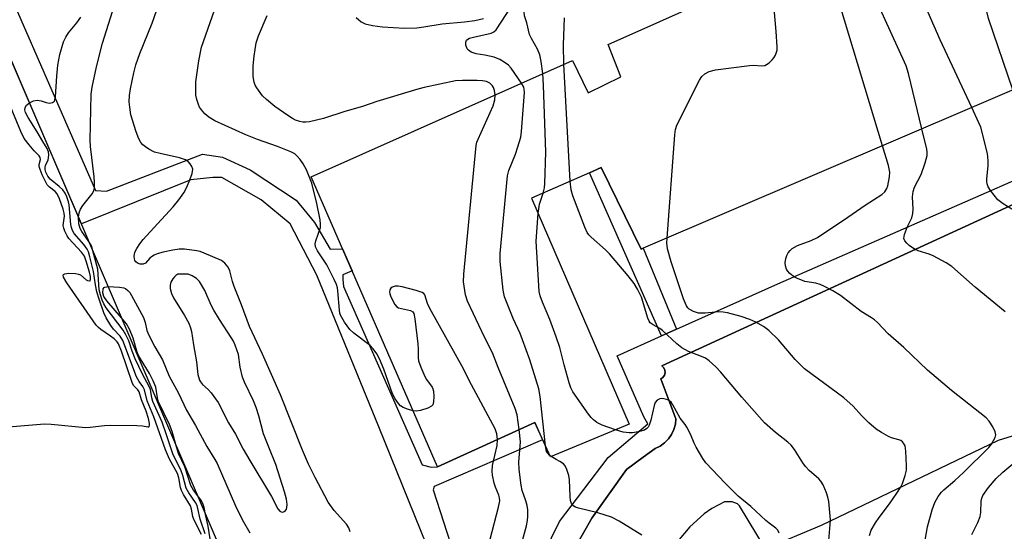
# Model space of a CAD drawing. Units: inches. Extents: x 1285760 to 1291760, y 481452 to 485453.
# Drawn here: x 1286859 to 1287118, y 485156 to 485291 of the extents above; entities that cross this region are included whole.
import ezdxf

# ---------------------------------------------------------------- set-up
doc = ezdxf.new("R2010")
doc.units = ezdxf.units.IN
doc.header["$MEASUREMENT"] = 0
for name, color, linetype in [('BLDG-Footprint', 5, 'Continuous'), ('BLDG-Parking Garage', 4, 'Continuous'), ('TRANS-Non Street Sidewalk', 7, 'Continuous'), ('TRANS-Parking Lot', 4, 'Continuous'), ('TRANS-Street Sidewalk', 7, 'Continuous'), ('Undefined', 1, 'Continuous')]:
    doc.layers.add(name, color=color, linetype=linetype)

msp = doc.modelspace()

# ---------------------------------------------------------------- linework, layer by layer
at = {"layer": 'BLDG-Footprint', "elevation": 313.87}
msp.add_lwpolyline([(1287133.15, 485277.97), (1287022.92, 485230.73), (1287022.4, 485230.5), (1287011.83, 485251.95), (1287008.78, 485250.61), (1286993.54, 485243.91), (1287019.22, 485184.37), (1286998.48, 485175.79), (1286994.34, 485184.81), (1286968.73, 485173.17), (1286935.53, 485249.54), (1287004.27, 485280.18), (1287008.39, 485271.61), (1287017.02, 485275.86), (1287013.64, 485284.36), (1287111.21, 485327.85), (1287116.69, 485313.39), (1287124.06, 485316.09), (1287112.31, 485342.32), (1287129.41, 485349.1)], dxfattribs=at)
at = {"layer": 'BLDG-Parking Garage', "elevation": 297.47}
msp.add_lwpolyline([(1286836.09, 485001.98), (1286816.38, 484993.55), (1286812.03, 484991.69), (1286752.81, 485130.2), (1286744.58, 485149.43), (1286717.35, 485213.13), (1286744.37, 485224.69), (1286738.99, 485237.26), (1286853.97, 485286.42), (1286954.03, 485052.41)], close=True, dxfattribs=at)
at = {"layer": 'TRANS-Non Street Sidewalk'}
for points in [[(1286845.44, 485322.19), (1286878.74, 485245.94), (1286881.62, 485245.72), (1286906.92, 485255.49), (1286912.2, 485254.71), (1286919.43, 485251.38), (1286931.56, 485243.36), (1286936.44, 485237.48), (1286940.54, 485230.44), (1286943.8, 485230.52), (1286946.28, 485224.81), (1286943.85, 485223.71), (1286943.85, 485222.48), (1286944, 485220.64), (1286964.69, 485173.68), (1286967.14, 485173.06), (1286968.73, 485173.17), (1286994.34, 485184.81), (1286996.41, 485180.3), (1286967.91, 485168), (1286967.6, 485167.08), (1286975.75, 485141.83)], [(1286831.07, 484983.12), (1286913.79, 485019.52), (1286927.88, 485027.1), (1286941.75, 485037.43), (1286954.03, 485052.41), (1286963.37, 485068.94), (1286967.22, 485080.95), (1286970.59, 485096.95), (1286972.52, 485110.71), (1286972.37, 485126.72), (1286970.61, 485139.04), (1286965.98, 485152.49), (1286953.36, 485183.67), (1286936.97, 485223.66), (1286929.96, 485237.14), (1286922.35, 485243.49), (1286912.02, 485249.3), (1286909.66, 485249.3), (1286903.86, 485248.76), (1286875.06, 485237.11), (1286853.97, 485286.42)]]:
    msp.add_lwpolyline(points, dxfattribs=at)
msp.add_lwpolyline([(1287031.68, 485209.41), (1287027.69, 485207.62), (1287008.78, 485250.61), (1287011.83, 485251.95), (1287022.4, 485230.5), (1287022.92, 485230.73)], close=True, dxfattribs=at)
at = {"layer": 'TRANS-Parking Lot'}
for points in [[(1287004.99, 485151.96), (1287009.37, 485159.66), (1287018.47, 485172.5), (1287022.92, 485175.72), (1287026.06, 485177.97), (1287027.36, 485178.62), (1287028.53, 485179.47), (1287029.54, 485180.51), (1287030.37, 485181.7), (1287030.99, 485183.01), (1287031.38, 485184.4), (1287031.53, 485185.84), (1287027.55, 485196.31), (1287028.1, 485196.71), (1287028.49, 485197.28), (1287028.66, 485197.94), (1287028.6, 485198.63), (1287028.31, 485199.25), (1287027.82, 485199.74), (1287141.03, 485251.8)], [(1287138.7, 485187.07), (1287116.29, 485180.14), (1287069.77, 485157.72), (1287055.07, 485151.59), (1287048.26, 485162.88), (1287047.73, 485163.4), (1287046.29, 485163.96), (1287044.32, 485163.96), (1287040.98, 485162.22), (1287038.94, 485160.79), (1287035.18, 485157.33), (1287029.98, 485151.19)]]:
    msp.add_lwpolyline(points, dxfattribs=at)
at = {"layer": 'TRANS-Street Sidewalk'}
for points in [[(1286994.64, 485146.03), (1287000.9, 485158.8), (1287013.68, 485175.63), (1287024.14, 485184.45), (1287023.11, 485186.34), (1287016.03, 485202.41), (1287027.69, 485207.62), (1287031.68, 485209.41), (1287058.35, 485221.32), (1287128.05, 485251.9)], [(1287141.03, 485251.8), (1287027.82, 485199.74), (1287028.31, 485199.25), (1287028.6, 485198.63), (1287028.66, 485197.94), (1287028.49, 485197.28), (1287028.1, 485196.71), (1287027.55, 485196.31), (1287031.53, 485185.84), (1287031.38, 485184.4), (1287030.99, 485183.01), (1287030.37, 485181.7), (1287029.54, 485180.51), (1287028.53, 485179.47), (1287027.36, 485178.62), (1287026.06, 485177.97), (1287022.92, 485175.72), (1287018.47, 485172.5), (1287009.37, 485159.66), (1287004.99, 485151.96)]]:
    msp.add_lwpolyline(points, dxfattribs=at)
at = {"layer": 'Undefined'}
for p, q in [((1287003.66, 485248.36, 310), (1287002.02, 485279.18, 310)), ((1286998.72, 485175.89, 306), (1286998.27, 485176.25, 306)), ((1287000, 485175.09, 306), (1286998.72, 485175.89, 306))]:
    msp.add_line(p, q, dxfattribs=at)
for points, elevation in [([(1287120.2, 485272.42), (1287113.79, 485291.19), (1287110.17, 485305.99), (1287106.39, 485320.35), (1287105.92, 485321.39), (1287105.38, 485322.03), (1287104.45, 485322.74), (1287102.39, 485323.92)], 320), ([(1287109.39, 485267.78), (1287101.08, 485285.61), (1287089.04, 485313.07), (1287088.61, 485314.18), (1287088.39, 485315), (1287088.14, 485317.57)], 318), ([(1287096.25, 485262.15), (1287092.69, 485276.74), (1287092.11, 485278.73), (1287078.8, 485308.04), (1287078.22, 485309.4), (1287077.59, 485311.16), (1287076.92, 485312.57)], 316), ([(1286996.48, 485276.71), (1286996.08, 485279.9), (1286995.69, 485281.61), (1286995.06, 485283.14), (1286993.49, 485285.91), (1286993.02, 485286.96), (1286992.24, 485290.02), (1286991.68, 485291.9), (1286991.6, 485292.93), (1286991.93, 485294.27), (1286992.62, 485295.82), (1286997.9, 485304.9), (1286998.54, 485306.34), (1287000, 485310.12)], 308), ([(1287085.84, 485257.69), (1287074.75, 485294.55), (1287074.15, 485296.22), (1287071.41, 485302.74), (1287070.9, 485304.11), (1287070.71, 485305.07), (1287070.68, 485308), (1287070.47, 485308.84), (1287070.14, 485309.55)], 314), ([(1286945.82, 485156.07), (1286945.39, 485157.12), (1286944.78, 485158.09), (1286941.6, 485161.67), (1286940.02, 485163.84), (1286936.58, 485170.32), (1286934.84, 485173.9), (1286933.23, 485177.59), (1286927.42, 485192.15), (1286922.68, 485202.87), (1286919.27, 485210.12), (1286917.19, 485215.85), (1286915.26, 485220.68), (1286914.84, 485221.97), (1286914.12, 485224.73), (1286913.68, 485225.75), (1286912.82, 485226.8), (1286911.93, 485227.46), (1286907.4, 485229.43), (1286906.32, 485229.83), (1286905.46, 485230.04), (1286902.2, 485230.43), (1286900.75, 485230.44), (1286899.08, 485230.23), (1286896.61, 485229.69), (1286895, 485229.22), (1286894.23, 485228.88), (1286893.52, 485228.43), (1286893.09, 485228.08), (1286891.93, 485226.77), (1286891.31, 485226.49), (1286890.55, 485226.56), (1286889.81, 485226.83), (1286889.39, 485227.1), (1286889.11, 485227.5), (1286888.99, 485228), (1286888.97, 485228.55), (1286889.15, 485229.66), (1286889.61, 485230.64), (1286890.41, 485231.87), (1286891.34, 485233.03), (1286894.11, 485236.13), (1286899.21, 485241.58), (1286900.7, 485243.46), (1286902.02, 485245.34), (1286902.84, 485246.8), (1286903.62, 485248.74), (1286904.21, 485250.42), (1286904.36, 485251.52), (1286904.13, 485252.27), (1286903.71, 485252.96), (1286903.13, 485253.53), (1286902.42, 485253.95), (1286900.83, 485254.51), (1286895.77, 485255.62), (1286894.33, 485256.01), (1286892.82, 485256.78), (1286891.89, 485257.4), (1286891.25, 485257.94), (1286890.73, 485258.57), (1286890.16, 485259.49), (1286889.44, 485261.38), (1286888.09, 485265.88), (1286887.76, 485267.84), (1286887.66, 485269.26), (1286887.75, 485270.97), (1286887.98, 485272.67), (1286888.82, 485276.93), (1286889.37, 485279.03), (1286890.43, 485281.98), (1286893.68, 485289.98), (1286898.97, 485305.03)], 300), ([(1286962.31, 485187.93), (1286960.85, 485188.33), (1286959.77, 485188.75), (1286959.07, 485189.22), (1286958.49, 485189.86), (1286957.64, 485191.08), (1286956.93, 485192.37), (1286954.6, 485198.92), (1286953.51, 485201.62), (1286952.83, 485202.88), (1286951.83, 485204.26), (1286951.06, 485205.1), (1286946.79, 485208.37), (1286945.67, 485209.35), (1286944.28, 485211.27), (1286943.26, 485213.06), (1286943.09, 485213.6), (1286942.94, 485214.44), (1286942.53, 485219.46), (1286942.41, 485220.33), (1286942.19, 485221.17), (1286941.61, 485222.48), (1286939.6, 485226.34), (1286937.15, 485230.05), (1286936.65, 485231.05), (1286936.58, 485231.84), (1286936.75, 485232.66), (1286937.94, 485236.18), (1286938.01, 485237.03), (1286937.89, 485238.19), (1286937.03, 485242.46), (1286935.67, 485247.88), (1286934.28, 485251.38), (1286933.44, 485252.91), (1286932.6, 485254.1), (1286931.85, 485254.99), (1286931.18, 485255.53), (1286930.15, 485256.12), (1286926.67, 485257.51), (1286921.38, 485259.34), (1286918.35, 485260.58), (1286910.13, 485264.29), (1286908.61, 485265.2), (1286907.57, 485266.14), (1286906.62, 485267.16), (1286906.17, 485267.85), (1286905.84, 485268.6), (1286905.43, 485269.91), (1286905.21, 485271.01), (1286905.14, 485272.48), (1286905.19, 485274.55), (1286905.93, 485280.1), (1286906.66, 485283.64), (1286912.38, 485300)], 302), ([(1286874.3, 485238.89), (1286874.45, 485240), (1286874.8, 485241), (1286875.41, 485241.95), (1286877.9, 485245.08), (1286878.29, 485245.8), (1286878.46, 485246.62), (1286878.52, 485248.06), (1286878.44, 485249.53), (1286877.47, 485257.52), (1286877.36, 485259.14), (1286877.64, 485271.24), (1286877.9, 485273.1), (1286879, 485278.51), (1286880.63, 485284.67), (1286883.8, 485294.72)], 298), ([(1286990.88, 485274.22), (1286988.18, 485278.1), (1286987.42, 485278.89), (1286986.35, 485279.73), (1286985.21, 485280.43), (1286983.68, 485280.99), (1286981.23, 485281.55), (1286978.98, 485281.88), (1286977.59, 485282.36), (1286976.9, 485282.84), (1286976.61, 485283.25), (1286976.25, 485284.21), (1286976.19, 485284.93), (1286976.44, 485285.5), (1286976.77, 485285.79), (1286977.22, 485286.02), (1286978.26, 485286.32), (1286982.86, 485287.37), (1286983.62, 485287.68), (1286984.22, 485288.18), (1286988.17, 485294.28)], 306), ([(1287029.18, 485233.41), (1287031.19, 485260.54), (1287031.38, 485262), (1287031.74, 485263.1), (1287037.68, 485274.99), (1287038.32, 485275.95), (1287039.1, 485276.64), (1287040.23, 485277.27), (1287041.96, 485277.65), (1287050.85, 485278.81), (1287052.03, 485278.88), (1287054.07, 485278.75), (1287054.89, 485278.85), (1287055.36, 485279.06), (1287056.02, 485279.53), (1287056.82, 485280.31), (1287057.27, 485280.89), (1287057.68, 485281.58), (1287058.01, 485282.36), (1287058.13, 485282.9), (1287058.17, 485283.74), (1287057.88, 485287.75), (1287057.16, 485295.77)], 312), ([(1286983.96, 485271.13), (1286983.78, 485272.27), (1286983.5, 485273.01), (1286983.23, 485273.46), (1286982.55, 485274.14), (1286981.65, 485274.6), (1286980.59, 485274.81), (1286979.21, 485274.88), (1286975.33, 485274.89), (1286973.5, 485274.77), (1286965.28, 485273.03), (1286963.63, 485272.61), (1286952.84, 485269.32), (1286949.03, 485268.06), (1286944.38, 485266.74), (1286938.77, 485264.9), (1286935.1, 485264.01), (1286934.08, 485263.88), (1286933.33, 485263.9), (1286932.52, 485264.06), (1286931.42, 485264.47), (1286930.62, 485264.87), (1286929.36, 485265.67), (1286925.96, 485268.04), (1286923.75, 485269.86), (1286922.74, 485270.85), (1286921.24, 485272.92), (1286920.82, 485273.66), (1286920.53, 485274.42), (1286920.24, 485275.94), (1286920.25, 485278.72), (1286920.5, 485281.32), (1286921.04, 485284.81), (1286921.68, 485286.68), (1286923.98, 485292.02)], 304), ([(1286947.35, 485291.49), (1286948.71, 485290.35), (1286949.73, 485289.81), (1286951.64, 485289.34), (1286954.31, 485288.97), (1286960.1, 485288.7), (1286963.37, 485288.78), (1286965.21, 485288.98), (1286969.97, 485289.77), (1286975.9, 485290.3), (1286978.57, 485290.64), (1286980.85, 485291.2)], 304), ([(1287002.02, 485279.18), (1287001.89, 485284.25), (1287002.2, 485291.42)], 310), ([(1286996.58, 485245.25), (1286996.9, 485246.59), (1286997.02, 485247.75), (1286997.25, 485255.98), (1286996.69, 485273.62), (1286996.48, 485276.71)], 308), ([(1286997.16, 485178.67), (1286995.75, 485191.65), (1286995.42, 485193.69), (1286993.03, 485201.37), (1286991.16, 485206.62), (1286990.5, 485208.25), (1286988.69, 485212.2), (1286986.41, 485217.94), (1286986.07, 485219.66), (1286985.22, 485227.24), (1286985.3, 485229.31), (1286987.19, 485249.74), (1286987.55, 485251.15), (1286989.25, 485255.49), (1286989.93, 485257.43), (1286990.66, 485260), (1286990.9, 485261.45), (1286991.63, 485271.74), (1286991.58, 485272.6), (1286991.45, 485273.11), (1286990.88, 485274.22)], 306), ([(1286990.29, 485182.97), (1286989.74, 485186.84), (1286989.22, 485188.53), (1286984.75, 485199.28), (1286983.25, 485203.16), (1286981.16, 485207.33), (1286976.65, 485216.78), (1286976.16, 485218.44), (1286975.59, 485221.83), (1286975.66, 485223.89), (1286978.93, 485257.76), (1286979.13, 485258.61), (1286979.44, 485259.42), (1286983.39, 485268.2), (1286983.87, 485269.8), (1286983.96, 485271.13)], 304), ([(1286844.24, 485182.75), (1286865.35, 485184.49), (1286867.1, 485184.4), (1286876.14, 485183.54), (1286877.32, 485183.59), (1286881.14, 485184.04), (1286882.6, 485184.11), (1286889.64, 485184.08), (1286891.1, 485183.98), (1286892.52, 485183.66), (1286892.82, 485183.7), (1286892.91, 485183.8), (1286892.99, 485184.14), (1286892.98, 485184.6), (1286892.69, 485185.93), (1286892.06, 485187.84), (1286890.85, 485190.78), (1286890.26, 485192.87), (1286889.88, 485193.46), (1286888.79, 485194.62), (1286888.38, 485195.36), (1286885.61, 485203.65), (1286884.85, 485205.53), (1286884.45, 485206.11), (1286883.65, 485206.9), (1286882.74, 485207.6), (1286880.15, 485209.36), (1286879.52, 485209.87), (1286878.93, 485210.5), (1286871.2, 485221.6), (1286870.32, 485223.07), (1286870.25, 485223.67), (1286870.34, 485223.81), (1286870.68, 485224), (1286871.72, 485224.12), (1286873.48, 485224.08), (1286874.32, 485223.92), (1286874.8, 485223.7), (1286876.31, 485222.43), (1286876.67, 485222.21), (1286877.21, 485222.11), (1286877.34, 485222.17), (1286877.47, 485222.47), (1286877.42, 485223.29), (1286877.16, 485224.43), (1286876.35, 485227.33), (1286875.88, 485228.6), (1286875.11, 485229.68), (1286871.74, 485233.24), (1286871.28, 485233.94), (1286870.67, 485235.19), (1286870.39, 485235.96), (1286870.24, 485236.74), (1286870.6, 485239.17), (1286870.54, 485239.92), (1286870.25, 485241.01), (1286869.26, 485243.73), (1286868.67, 485245), (1286868.17, 485245.62), (1286866.66, 485246.81), (1286866.08, 485247.42), (1286865.49, 485248.43), (1286864.73, 485250.05), (1286864.18, 485251.41), (1286863.97, 485252.23), (1286863.97, 485252.77), (1286864.25, 485254.07), (1286864.2, 485254.63), (1286863.94, 485255.03), (1286862.6, 485256.39), (1286861.27, 485257.91), (1286860.03, 485259.61), (1286859.15, 485261.44), (1286855.98, 485269.08)], 294), ([(1286906.63, 485155.37), (1286904.62, 485159.28), (1286904.36, 485160.09), (1286904.04, 485162.02), (1286903.78, 485162.89), (1286901.91, 485165.87), (1286901.39, 485166.9), (1286901.16, 485167.72), (1286900.73, 485170.27), (1286900.34, 485171.45), (1286898.21, 485175.21), (1286897.15, 485177.64), (1286894.15, 485186.29), (1286892.35, 485190.58), (1286891.66, 485193.46), (1286891.2, 485194.3), (1286890.24, 485195.59), (1286889.58, 485196.89), (1286885.97, 485206.44), (1286885.23, 485207.58), (1286883.54, 485209.44), (1286882.84, 485210.34), (1286881.58, 485212.35), (1286880.94, 485213.67), (1286879.69, 485217.28), (1286879.11, 485219.23), (1286878.74, 485221.11), (1286878.2, 485224.62), (1286877.28, 485228.49), (1286876.91, 485229.74), (1286876.54, 485230.49), (1286875.7, 485231.72), (1286873.15, 485234.63), (1286872.74, 485235.36), (1286872.44, 485236.14), (1286872.28, 485236.98), (1286871.85, 485242.15), (1286871.67, 485242.97), (1286871.22, 485244.25), (1286870.75, 485245.23), (1286870.15, 485246.07), (1286869.22, 485246.99), (1286866.84, 485248.88), (1286866.19, 485249.72), (1286865.72, 485250.72), (1286865.51, 485251.49), (1286865.52, 485251.99), (1286865.63, 485252.46), (1286866.27, 485253.96), (1286866.41, 485254.49), (1286866.5, 485255.3), (1286866.43, 485256.1), (1286866.08, 485256.94), (1286864.92, 485258.78), (1286863.45, 485261.38), (1286861.02, 485265.15), (1286860.38, 485266.42), (1286860.19, 485267.16), (1286860.25, 485267.8), (1286860.62, 485268.38), (1286861.42, 485269.01)], 296), ([(1287119.92, 485241.03), (1287117.63, 485242.39), (1287116.25, 485243.47), (1287114.33, 485245.95), (1287113.71, 485246.89), (1287113.39, 485247.64), (1287113.31, 485248.17), (1287113.32, 485249), (1287113.65, 485252.41), (1287113.69, 485253.54), (1287113.62, 485254.93), (1287113.46, 485256.04), (1287111.73, 485262.6), (1287111.26, 485263.77), (1287109.39, 485267.78)], 318), ([(1287118.15, 485214), (1287110.22, 485220.49), (1287104.15, 485225.9), (1287102.66, 485226.86), (1287099.24, 485228.7), (1287098.18, 485229.12), (1287095.24, 485230.07), (1287094.28, 485230.47), (1287092.89, 485231.46), (1287092.25, 485232.03), (1287091.73, 485232.63), (1287091.48, 485233.3), (1287091.65, 485234.3), (1287092.45, 485236.4), (1287093.56, 485238.71), (1287093.86, 485239.84), (1287093.92, 485241.01), (1287093.75, 485244.24), (1287093.91, 485245.69), (1287094.31, 485246.79), (1287096.08, 485250.13), (1287097.08, 485253.18), (1287097.6, 485255.13), (1287097.66, 485255.98), (1287097.54, 485256.84), (1287096.25, 485262.15)], 316), ([(1287095.77, 485146.43), (1287097.68, 485157.34), (1287098.98, 485161.86), (1287099.64, 485163.8), (1287100.52, 485165.31), (1287101.4, 485166.48), (1287101.99, 485167.13), (1287104.89, 485169.59), (1287107.19, 485171.7), (1287113.82, 485178.22), (1287114.52, 485179.12), (1287115.12, 485180.11), (1287115.49, 485180.87), (1287115.67, 485181.63), (1287115.5, 485182.4), (1287114.87, 485183.69), (1287113.96, 485185.19), (1287113.2, 485186.05), (1287104, 485193.26), (1287097.73, 485198.63), (1287091.46, 485204.59), (1287087.34, 485208.18), (1287084.57, 485211.13), (1287083.73, 485211.91), (1287083.01, 485212.43), (1287080.27, 485214.06), (1287074.78, 485218.23), (1287072.79, 485219.47), (1287070.48, 485220.74), (1287069.43, 485221.21), (1287068.34, 485221.49), (1287065.48, 485221.98), (1287063.08, 485222.89), (1287062.34, 485223.32), (1287061.45, 485224.07), (1287060.91, 485224.73), (1287060.65, 485225.24), (1287060.39, 485226.05), (1287060.26, 485226.9), (1287060.4, 485227.99), (1287060.68, 485228.79), (1287061.06, 485229.53), (1287061.54, 485230.14), (1287062.11, 485230.66), (1287063.51, 485231.48), (1287067.12, 485232.77), (1287068.78, 485233.58), (1287076.79, 485238.88), (1287081.29, 485242.07), (1287085.69, 485244.83), (1287086.49, 485245.57), (1287087.05, 485246.45), (1287087.29, 485247.18), (1287087.69, 485249.56), (1287087.78, 485250.73), (1287087.42, 485252.46), (1287085.84, 485257.69)], 314), ([(1287071.71, 485153.75), (1287072.12, 485158.01), (1287072.15, 485159.18), (1287071.76, 485164.06), (1287071.53, 485165.18), (1287071.14, 485166.28), (1287070.22, 485168.42), (1287069.65, 485169.4), (1287069.11, 485169.99), (1287066.57, 485172.22), (1287065.57, 485173.23), (1287064.89, 485174.2), (1287062.7, 485177.76), (1287061.81, 485178.89), (1287060.95, 485179.67), (1287057.7, 485182.16), (1287054.82, 485184.75), (1287048.88, 485191.52), (1287043.28, 485198.2), (1287042.04, 485199.48), (1287040.25, 485201.07), (1287039.29, 485201.76), (1287038.27, 485202.24), (1287034.83, 485203.52), (1287033.11, 485204.49), (1287031.77, 485205.56), (1287027.99, 485209.08), (1287027.28, 485209.57), (1287025.5, 485210.51), (1287024.74, 485211.12), (1287024.46, 485211.52), (1287024.12, 485212.3), (1287022.44, 485217.83), (1287021.42, 485219.96), (1287020.53, 485221.47), (1287018.94, 485223.48), (1287013.99, 485229.21), (1287012.94, 485230.26), (1287009.2, 485233.62), (1287008.6, 485234.26), (1287008.17, 485234.89), (1287007.56, 485236.23), (1287004.36, 485244.5), (1287003.97, 485246.11), (1287003.66, 485248.36)], 310), ([(1286995.27, 485239.89), (1286995.58, 485242.3), (1286996.58, 485245.25)], 308), ([(1287000, 485207.36), (1286998.33, 485211.97), (1286996.38, 485216.53), (1286995.81, 485218.2), (1286995.55, 485219.34), (1286995.41, 485220.81), (1286994.75, 485232.61), (1286995.27, 485239.89)], 308), ([(1286877.03, 485232.49), (1286875.17, 485235.11), (1286874.69, 485235.95), (1286874.39, 485237.18), (1286874.3, 485238.89)], 298), ([(1286878.08, 485230.03), (1286877.71, 485231.31), (1286877.03, 485232.49)], 298), ([(1287082.44, 485155.09), (1287082.9, 485156.45), (1287084.07, 485158.42), (1287085.03, 485159.85), (1287087.69, 485163.4), (1287089.67, 485166.27), (1287090.62, 485167.72), (1287091.13, 485168.74), (1287091.88, 485170.87), (1287092.17, 485172.25), (1287092.19, 485173.43), (1287092.03, 485177.28), (1287091.8, 485178.7), (1287091.44, 485179.38), (1287091.11, 485179.76), (1287090.67, 485180.07), (1287090.17, 485180.29), (1287088.26, 485180.79), (1287087.45, 485181.14), (1287085.63, 485182.16), (1287084.25, 485183.09), (1287082.29, 485184.77), (1287080.38, 485186.66), (1287078.12, 485189.12), (1287075.7, 485191.32), (1287065.31, 485198.97), (1287062.86, 485201.39), (1287058.53, 485206.57), (1287055.94, 485209.03), (1287054.55, 485210.13), (1287052.53, 485211.26), (1287050.93, 485211.98), (1287048.69, 485212.71), (1287045.08, 485213.72), (1287043.96, 485213.89), (1287042.82, 485213.93), (1287039.2, 485213.66), (1287037.44, 485213.66), (1287036.14, 485214.02), (1287035, 485214.66), (1287034.63, 485215.04), (1287034.33, 485215.52), (1287033.51, 485217.39), (1287030.27, 485227.12), (1287029.31, 485230.53), (1287029.16, 485232.15), (1287029.18, 485233.41)], 312), ([(1286907.65, 485155.54), (1286906.27, 485159.42), (1286905.72, 485162.2), (1286905.49, 485162.99), (1286905.08, 485163.77), (1286903.29, 485166.28), (1286902.6, 485167.58), (1286901.72, 485170.84), (1286901.3, 485172.12), (1286899.14, 485176.59), (1286897.47, 485181.63), (1286896.28, 485184.93), (1286893.88, 485190.34), (1286893.61, 485191.32), (1286893.21, 485193.53), (1286892.93, 485194.34), (1286891.16, 485197.55), (1286889.16, 485201.58), (1286888.37, 485203.59), (1286887.51, 485206.35), (1286886.78, 485207.93), (1286886.03, 485209.15), (1286881.55, 485215.06), (1286880.97, 485216.04), (1286880.52, 485217.07), (1286880.05, 485218.41), (1286879.77, 485219.73), (1286879.35, 485225.2), (1286878.08, 485230.03)], 298), ([(1286885.63, 485212.37), (1286881.72, 485216.87), (1286880.95, 485218.05), (1286880.71, 485219.01), (1286880.82, 485219.99), (1286881.04, 485220.34), (1286881.21, 485220.46), (1286882.11, 485220.63)], 300), ([(1286882.11, 485220.63), (1286885.12, 485220.51), (1286886.23, 485220.31), (1286886.69, 485220.09), (1286887.26, 485219.61), (1286887.76, 485219.02), (1286888.23, 485218.27), (1286891.41, 485212.47), (1286891.86, 485211.14), (1286892.27, 485209.04), (1286892.78, 485207.79), (1286894.39, 485204.74), (1286896.36, 485201.36), (1286898.12, 485197.06), (1286900.55, 485192.7), (1286902.67, 485188.09), (1286905.04, 485184.07), (1286908.06, 485178.54), (1286910.16, 485175.13), (1286910.76, 485174.03), (1286915.57, 485162.93), (1286917.37, 485159.33), (1286919.34, 485155.81)], 300), ([(1286984.56, 485180.37), (1286984.42, 485181.82), (1286983.9, 485183.14), (1286977.14, 485195.85), (1286975.58, 485198.95), (1286966.74, 485214.83), (1286966.11, 485216.16), (1286965.44, 485218.42), (1286965.15, 485218.78), (1286964.72, 485219.04), (1286963.13, 485219.59), (1286959.5, 485220.56), (1286958.39, 485220.76), (1286957.59, 485220.74), (1286956.87, 485220.5), (1286956.5, 485220.22), (1286956.26, 485219.78), (1286956.17, 485219.27), (1286956.22, 485218.74), (1286956.49, 485217.94), (1286957.56, 485215.9), (1286958.06, 485215.29), (1286958.46, 485215.04), (1286961.64, 485214.31), (1286962.28, 485213.93), (1286962.53, 485213.5), (1286962.83, 485212.13), (1286963.55, 485205.59), (1286963.66, 485204.11), (1286963.65, 485201.9), (1286963.76, 485201.08), (1286964.37, 485199.41), (1286965.47, 485196.96), (1286965.91, 485196.19), (1286967.37, 485194.13), (1286967.58, 485193.66), (1286967.71, 485193.12), (1286967.78, 485191.68), (1286967.7, 485190.25), (1286967.51, 485189.5), (1286967.21, 485189.11), (1286966.26, 485188.61), (1286964.27, 485188.01), (1286963.12, 485187.84), (1286962.31, 485187.93)], 302), ([(1286899.88, 485179.05), (1286898.91, 485182.48), (1286898.27, 485184.32), (1286895.36, 485190.3), (1286895.08, 485191.37), (1286894.6, 485194.14), (1286893.98, 485195.78), (1286893.01, 485197.77), (1286890.58, 485201.59), (1286890.02, 485202.61), (1286889.64, 485203.63), (1286888.72, 485207.05), (1286887.7, 485209.37), (1286886.91, 485210.78), (1286885.63, 485212.37)], 300), ([(1287015.64, 485182.89), (1287012.1, 485184.13), (1287010.72, 485184.85), (1287009.81, 485185.51), (1287009.2, 485186.13), (1287008.49, 485187.07), (1287004.38, 485192.93), (1287003.83, 485193.96), (1287003.38, 485195.32), (1287002.06, 485200.06), (1287000.93, 485204.56), (1287000, 485207.36)], 308), ([(1287058.64, 485155.69), (1287058.34, 485156.45), (1287057.82, 485157.05), (1287056.02, 485158.3), (1287055.13, 485159.03), (1287051.23, 485162.68), (1287047.93, 485165.45), (1287044.43, 485168.86), (1287039.38, 485174.2), (1287038.56, 485175.38), (1287036.8, 485178.37), (1287036.28, 485179.4), (1287035.33, 485181.74), (1287034.39, 485183.58), (1287033.92, 485184.33), (1287032.6, 485186.02), (1287030.67, 485189.52), (1287030.23, 485190.15), (1287029.35, 485190.76), (1287028.31, 485191.09), (1287027.78, 485191.13), (1287027.27, 485191.07), (1287026.54, 485190.68), (1287026.09, 485190.06), (1287025.77, 485189.29), (1287024.94, 485185.48), (1287024.51, 485184.1), (1287024.24, 485183.62), (1287023.89, 485183.22), (1287023.22, 485182.78), (1287021.54, 485182.34), (1287020.08, 485182.12), (1287019.23, 485182.08), (1287017.65, 485182.28), (1287015.64, 485182.89)], 308), ([(1286989.72, 485148.57), (1286992.15, 485157.6), (1286992.43, 485159.06), (1286992.52, 485160.19), (1286992.51, 485161.87), (1286992.39, 485162.98), (1286992.03, 485164.21), (1286991.03, 485166.92), (1286990.77, 485168.37), (1286990.22, 485172.47), (1286990.18, 485174.37), (1286990.62, 485179.77), (1286990.29, 485182.97)], 304), ([(1286982.67, 485154.15), (1286984.82, 485162.51), (1286985.15, 485164.2), (1286985.11, 485164.97), (1286984.94, 485165.71), (1286984.03, 485167.82), (1286983.69, 485168.82), (1286983.26, 485170.93), (1286983.11, 485172.06), (1286983.24, 485173.51), (1286984.43, 485178.78), (1286984.56, 485180.37)], 302), ([(1286905.66, 485165.54), (1286904.54, 485167.01), (1286903.82, 485168.27), (1286902.23, 485173.16), (1286900.65, 485176.66), (1286899.88, 485179.05)], 300), ([(1286998.27, 485176.25), (1286997.76, 485176.77), (1286997.49, 485177.24), (1286997.16, 485178.67)], 306), ([(1287022.56, 485155.13), (1287016.57, 485158.87), (1287014.58, 485159.9), (1287010.96, 485161.05), (1287005.84, 485162.24), (1287005.05, 485162.53), (1287004.62, 485162.81), (1287004.03, 485163.52), (1287003.78, 485164.26), (1287003.68, 485165.39), (1287003.53, 485169.78), (1287003.31, 485170.88), (1287002.8, 485172.46), (1287002.35, 485173.44), (1287001.93, 485173.91), (1287000.99, 485174.56), (1287000, 485175.09)], 306), ([(1287109.37, 485155.33), (1287110.97, 485158.54), (1287111.58, 485160.09), (1287111.73, 485161.16), (1287111.84, 485164.13), (1287111.99, 485164.89), (1287112.29, 485165.63), (1287113.74, 485167.74), (1287115.81, 485170.11), (1287117.53, 485171.73), (1287121.74, 485175.31)], 316), ([(1286907.75, 485160.64), (1286907.36, 485162.49), (1286907.02, 485163.5), (1286906.48, 485164.44), (1286905.66, 485165.54)], 300), ([(1286909.2, 485152.55), (1286908.39, 485157.55), (1286907.75, 485160.64)], 300)]:
    msp.add_lwpolyline(points, dxfattribs=dict(at, elevation=elevation))
at = {"layer": 'Undefined', "elevation": 298}
msp.add_lwpolyline([(1286902.14, 485223.93), (1286900.4, 485223.85), (1286899.94, 485223.57), (1286899.53, 485223.18), (1286899.1, 485222.63), (1286898.63, 485221.75), (1286898.42, 485220.98), (1286898.43, 485220.16), (1286898.8, 485218.76), (1286899.26, 485217.68), (1286902.22, 485213), (1286903.29, 485211.02), (1286903.8, 485209.79), (1286904.04, 485208.79), (1286904.52, 485205.27), (1286905.33, 485200.81), (1286905.71, 485197.5), (1286906.16, 485195.98), (1286906.41, 485195.51), (1286906.92, 485194.85), (1286908.43, 485193.5), (1286909.2, 485192.64), (1286911.08, 485190.06), (1286913.75, 485184.77), (1286915.57, 485181.75), (1286917.61, 485177.85), (1286919.35, 485174.81), (1286925.08, 485165.31), (1286926.78, 485162.09), (1286927.24, 485161.51), (1286927.61, 485161.28), (1286928.02, 485161.25), (1286928.44, 485161.37), (1286928.78, 485161.64), (1286929.01, 485162.01), (1286929.14, 485162.47), (1286929.21, 485163.23), (1286929.02, 485164.61), (1286928.51, 485166.56), (1286926.26, 485173.82), (1286924.36, 485178.3), (1286922.96, 485181.83), (1286921.74, 485186.63), (1286921.07, 485188.78), (1286920.32, 485190.58), (1286918.01, 485195.45), (1286917.48, 485196.75), (1286916.83, 485199.41), (1286916.44, 485202.72), (1286915.52, 485205.16), (1286915.06, 485206.21), (1286914.49, 485207.23), (1286911.4, 485211.96), (1286909.91, 485214.45), (1286909.24, 485215.74), (1286907.56, 485219.57), (1286906.12, 485221.99), (1286905.38, 485222.79), (1286904.22, 485223.48), (1286903.18, 485223.85)], close=True, dxfattribs=at)
at = {"layer": 'Undefined'}
msp.add_polyline3d([(1286861.42, 485269.01, 296), (1286862.42, 485269.49, 296), (1286863.44, 485269.67, 296), (1286864.48, 485269.57, 296), (1286865.82, 485269.08, 296), (1286866.58, 485268.93, 296), (1286867.47, 485269.1, 296), (1286867.93, 485269.48, 296), (1286868.09, 485269.82, 296), (1286868.24, 485270.58, 296), (1286868.56, 485276.05, 296), (1286868.84, 485278.88, 296), (1286869.42, 485281.69, 296), (1286870.35, 485285.04, 296), (1286870.93, 485286.27, 296), (1286871.66, 485287.41, 296), (1286873.89, 485290.09, 296), (1286874.89, 485291.53, 296)], dxfattribs=at)

doc.saveas('drawing.dxf')
